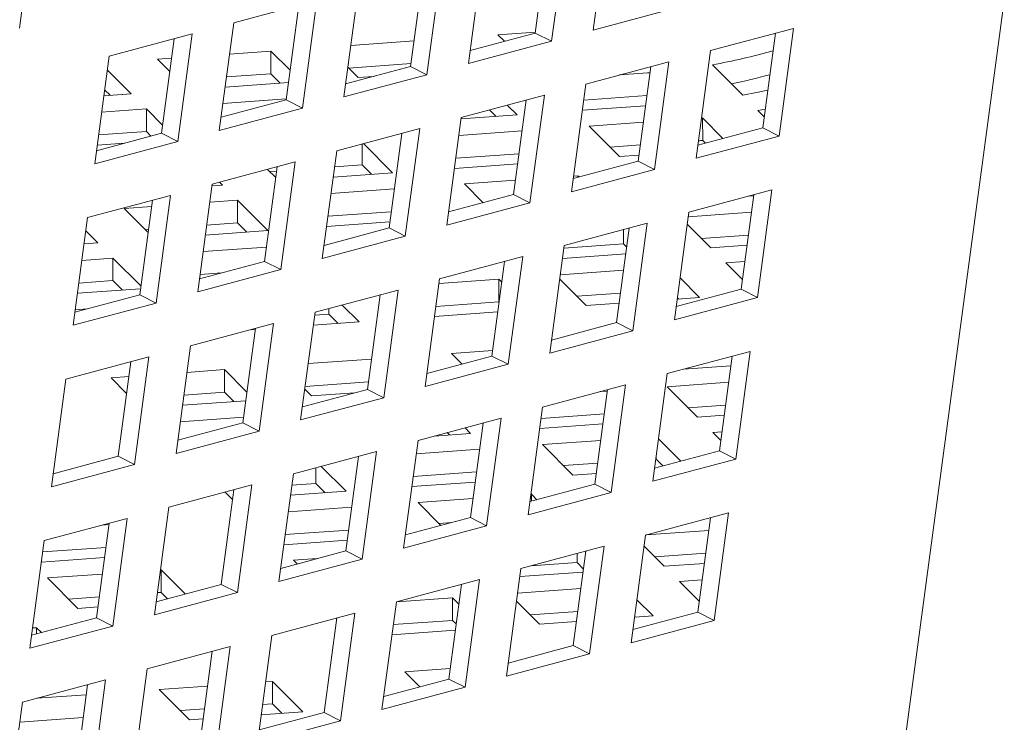
# Model space of a CAD drawing. Units: inches. Extents: x 0.1 to 8.5, y 0.3 to 10.8.
# Drawn here: x 7.8 to 7.9, y 8.1 to 8.2 of the extents above; entities that cross this region are included whole.
import ezdxf

# ---------------------------------------------------------------- set-up
doc = ezdxf.new("R2010")
doc.units = ezdxf.units.IN
doc.header["$MEASUREMENT"] = 0

msp = doc.modelspace()

# ---------------------------------------------------------------- linework, layer by layer
at = {"color": 7, "linetype": 'Continuous', "lineweight": 18}
for p, q in [((7.916944144084608, 8.23454278538585), (7.863312210215964, 7.834486480974601)), ((7.778327369868816, 8.173875010126098), (7.776408844771493, 8.159563824461229)), ((7.852712184478458, 8.159310789054535), (7.854630778714313, 8.173621767791847)), ((7.846705186918425, 8.171498479311746), (7.845020488333017, 8.158932202499006)), ((7.849106506377873, 8.172141754179396), (7.847187912142019, 8.157830775442083)), ((7.836139367469141, 8.154870748217178), (7.838057961704996, 8.169181726954491)), ((7.832533689368557, 8.167701713342039), (7.830615095132702, 8.153390734604727)), ((7.830132369909107, 8.16705843847439), (7.828447671323699, 8.15449216166165)), ((7.819566550459824, 8.150430707379822), (7.821485144695679, 8.164741686117134)), ((7.804912327686361, 8.160301645279779), (7.81596087235924, 8.163261672504683)), ((7.813559552899791, 8.162618397637033), (7.811874854314381, 8.150052120824293)), ((7.81596087235924, 8.163261672504683), (7.814042278123384, 8.14895069376737)), ((7.863760729151335, 8.16227081627944), (7.852712184478458, 8.159310789054535)), ((7.802993733450507, 8.145990666542467), (7.804912327686361, 8.160301645279779)), ((7.788339519319361, 8.155861606757794), (7.799388055349923, 8.158821631667326)), ((7.799388055349923, 8.158821631667326), (7.797469461114067, 8.144510652930014)), ((7.845020488333017, 8.158932202499006), (7.836373280404221, 8.156615519927096)), ((7.840050603307578, 8.158694634259582), (7.845036632180013, 8.159052562997344)), ((7.840913555882526, 8.157831806226461), (7.840050603307578, 8.158694634259582)), ((7.847187912142019, 8.157830775442083), (7.845020488333017, 8.158932202499006)), ((7.868325773508378, 8.156595227797968), (7.879374318181256, 8.159555255022873)), ((7.876972929583275, 8.158911810273619), (7.875288300136398, 8.146345514937902)), ((7.879374318181256, 8.159555255022873), (7.877455723945401, 8.145244087880979)), ((7.796986735890473, 8.158178356799677), (7.795302037305065, 8.145612079986938)), ((7.820486196630213, 8.15729018513005), (7.828903812782118, 8.157894441671734)), ((7.847187912142019, 8.157830775442083), (7.836139367469141, 8.154870748217178)), ((7.786420925083506, 8.141550628020482), (7.788339519319361, 8.155861606757794)), ((7.804353308093788, 8.156132045281465), (7.809865412048767, 8.156527742368453)), ((7.809865412048767, 8.156527742368453), (7.812402899845065, 8.153990659529073)), ((7.809865412048767, 8.153529000840402), (7.809865412048767, 8.156527742368453)), ((7.866407179272523, 8.142284060656076), (7.868325773508378, 8.156595227797968)), ((7.794772850988627, 8.155444305684377), (7.796638139417065, 8.155578208282005)), ((7.796401789348766, 8.153815534047087), (7.794772850988627, 8.155444305684377)), ((7.828447671323699, 8.15449216166165), (7.819800463394904, 8.152175479089738)), ((7.820209988198781, 8.154271605494094), (7.828497900466489, 8.154866563501539)), ((7.830615095132702, 8.153390734604727), (7.828447671323699, 8.15449216166165)), ((7.851752956499061, 8.152155186960613), (7.86280150117194, 8.155115214185516)), ((7.860400112573958, 8.154471769436261), (7.858715483127082, 8.141905474100547)), ((7.86280150117194, 8.155115214185516), (7.860882906936084, 8.140804047043623)), ((7.872621143025173, 8.150662634705588), (7.86857712663791, 8.154706117137547)), ((7.788094622000169, 8.154034670121405), (7.791270604130452, 8.150859118802613)), ((7.803947395778159, 8.15310416711127), (7.809865412048767, 8.153529000840402)), ((7.809865412048767, 8.153529000840402), (7.811111253808514, 8.152283376973475)), ((7.830615095132702, 8.153390734604727), (7.819566550459824, 8.150430707379822)), ((7.821455795389263, 8.153026010693743), (7.820096704715702, 8.154384884039423)), ((7.823531714352458, 8.153175018778764), (7.821455795389263, 8.153026010693743)), ((7.856234101248711, 8.153355728938187), (7.859932943519847, 8.153621255807325)), ((7.812184352948504, 8.15236043383812), (7.803766667658068, 8.15175615877346)), ((7.849834362263207, 8.137844019818719), (7.851752956499061, 8.152155186960613)), ((7.791270604130452, 8.150859118802613), (7.787633848260173, 8.150598037447851)), ((7.787740114182354, 8.15139037501152), (7.788472360364405, 8.150658217316614)), ((7.835180139489744, 8.147715146123256), (7.846228684162622, 8.15067517334816)), ((7.846228684162622, 8.15067517334816), (7.844310089926767, 8.136364006206266)), ((7.851465997026057, 8.150014692064602), (7.859883647747228, 8.150618976390751)), ((7.811874854314381, 8.150052120824293), (7.803227646385586, 8.147735438252383)), ((7.803473416578738, 8.149568215519459), (7.811890998161378, 8.150172481322631)), ((7.814042278123384, 8.14895069376737), (7.811874854314381, 8.150052120824293)), ((7.841302944089241, 8.14935550691801), (7.84261446745346, 8.148044237622116)), ((7.843827295564641, 8.150031728598906), (7.842142666117764, 8.13746543326319)), ((7.859702919627137, 8.149270968052942), (7.851285268905967, 8.148666683726793)), ((7.787340562611579, 8.148410103455337), (7.793292629608715, 8.14883737295589)), ((7.793292629608715, 8.14883737295589), (7.795445845449594, 8.146684456650583)), ((7.793292629608715, 8.145838631427841), (7.793292629608715, 8.14883737295589)), ((7.814042278123384, 8.14895069376737), (7.802993733450507, 8.145990666542467)), ((7.84261446745346, 8.148044237622116), (7.835152449508072, 8.147508562401184)), ((7.838937611235188, 8.148721769777), (7.839816223687414, 8.147843336136118)), ((7.874643237641967, 8.148640907381841), (7.875620372500898, 8.148822306799735)), ((7.875483374501679, 8.147800825563948), (7.874643237641967, 8.148640907381841)), ((7.833261545253889, 8.133403978981363), (7.835180139489744, 8.147715146123256)), ((7.852182790746427, 8.146564224009664), (7.859409599409277, 8.147083006275963)), ((7.856226807133688, 8.142520741577705), (7.852182790746427, 8.146564224009664)), ((7.867251879275285, 8.147655687200329), (7.869983646343752, 8.144924335382676)), ((7.867298686060786, 8.144660675140202), (7.867251879275285, 8.147655687200329)), ((7.795302037305065, 8.145612079986938), (7.786654829376269, 8.143295397415026)), ((7.786934650295949, 8.145382225285141), (7.793292629608715, 8.145838631427841)), ((7.793292629608715, 8.145838631427841), (7.793896036138208, 8.145235273250519)), ((7.797469461114067, 8.144510652930014), (7.795302037305065, 8.145612079986938)), ((7.818607322480427, 8.1432751052859), (7.829655867153305, 8.146235132510803)), ((7.827254478555325, 8.145591687761549), (7.825569849108447, 8.133025392425834)), ((7.829655867153305, 8.146235132510803), (7.827737272917449, 8.13192396536891)), ((7.834859094720947, 8.145320609885694), (7.843276745442117, 8.145924894211843)), ((7.877455723945401, 8.145244087880979), (7.866407179272523, 8.142284060656076)), ((7.875288300136398, 8.146345514937902), (7.866641092207602, 8.144028832365992)), ((7.877455723945401, 8.145244087880979), (7.875288300136398, 8.146345514937902)), ((7.797469461114067, 8.144510652930014), (7.786420925083506, 8.141550628020482)), ((7.790386080333825, 8.144294937104052), (7.786753956745124, 8.144034207685845)), ((7.821997599487615, 8.141398590590484), (7.821997599487615, 8.14418339871577)), ((7.822166297503308, 8.144228587801976), (7.826041615874876, 8.140353849686576)), ((7.854981034512472, 8.143766364162522), (7.859003687093648, 8.144055128105768)), ((7.867298686060786, 8.144660675140202), (7.867658171852835, 8.144301301610268)), ((7.816688728244572, 8.128963938144006), (7.818607322480427, 8.1432751052859)), ((7.834453182405318, 8.142292731715498), (7.842870833126489, 8.142897016041648)), ((7.858822958973557, 8.142707119767959), (7.856226807133688, 8.142520741577705)), ((7.80203450547111, 8.138835064448543), (7.813083050143988, 8.141795091673448)), ((7.813083050143988, 8.141795091673448), (7.811164455908133, 8.127483924531553)), ((7.818320363007424, 8.141134610389889), (7.821997599487615, 8.141398590590484)), ((7.821997599487615, 8.141398590590484), (7.823243337539566, 8.140152957462067)), ((7.842690139575662, 8.14154899844235), (7.834272454285227, 8.14094472337769)), ((7.858715483127082, 8.141905474100547), (7.850068275198286, 8.139588791528634)), ((7.860882906936084, 8.140804047043623), (7.858715483127082, 8.141905474100547)), ((7.810681661546007, 8.141151646924193), (7.80899703209913, 8.128585351588477)), ((7.810490908338921, 8.139728495474577), (7.80940857920504, 8.14081065407327)), ((7.80970321305499, 8.14051601706434), (7.810605194330701, 8.140580773390429)), ((7.826041615874876, 8.140353849686576), (7.818139634887332, 8.13978660205208)), ((7.860882906936084, 8.140804047043623), (7.849834362263207, 8.137844019818719)), ((7.800115911235254, 8.124523897306648), (7.80203450547111, 8.138835064448543)), ((7.803402722430769, 8.138728690029717), (7.802006815489439, 8.13862848072647)), ((7.803029720055907, 8.13910168720892), (7.803402722430769, 8.138728690029717)), ((7.835609904598578, 8.138873845335612), (7.842396784788537, 8.13936104592686)), ((7.838101415271746, 8.136382755047057), (7.835609904598578, 8.138873845335612)), ((7.850112022603792, 8.139914901449297), (7.850702534797249, 8.139957300542665)), ((7.850702534797249, 8.139957300542665), (7.850859133570014, 8.139800688775761)), ((7.850702534797249, 8.139758722113328), (7.850702534797249, 8.139957300542665)), ((7.817846280100207, 8.137598649536589), (7.826263965390644, 8.13820292460125)), ((7.842142666117764, 8.13746543326319), (7.833495458188969, 8.135148750691277)), ((7.844310089926767, 8.136364006206266), (7.842142666117764, 8.13746543326319)), ((7.865447882154596, 8.135128571287419), (7.876496426827473, 8.138088598512324)), ((7.874095107368023, 8.137445229442383), (7.872410477921147, 8.124878839904378)), ((7.876496426827473, 8.138088598512324), (7.874577901730149, 8.123777507049745)), ((7.785461697104109, 8.134395025926558), (7.796510233134671, 8.13735505083609)), ((7.794108844536691, 8.136711606086836), (7.792424215089814, 8.12414531075112)), ((7.796510233134671, 8.13735505083609), (7.794591638898816, 8.123043883694196)), ((7.801713460702313, 8.13644052821098), (7.805424747909032, 8.136706944182995)), ((7.805424747909032, 8.136706944182995), (7.80946879886556, 8.132663489535501)), ((7.805424747909032, 8.133708202654946), (7.805424747909032, 8.136706944182995)), ((7.844310089926767, 8.136364006206266), (7.833261545253889, 8.133403978981363)), ((7.874075817717872, 8.137301392808586), (7.873368772530377, 8.13725064911427)), ((7.790332186848893, 8.135623507498916), (7.79399829202559, 8.135886691211521)), ((7.793533853943451, 8.132422292596088), (7.790332186848893, 8.135623507498916)), ((7.817440367784578, 8.134570771366393), (7.825858053075015, 8.135175046431055)), ((7.863529357057271, 8.12081747982484), (7.865447882154596, 8.135128571287419)), ((7.865364881348105, 8.13450917448992), (7.873782532069277, 8.13511345881607)), ((7.783543102868255, 8.120083858784664), (7.785461697104109, 8.134395025926558)), ((7.801307548386685, 8.133412650040784), (7.805424747909032, 8.133708202654946)), ((7.805424747909032, 8.133708202654946), (7.806670555099514, 8.132462588049505)), ((7.825677324954923, 8.133827038093246), (7.817259674233752, 8.133222753767097)), ((7.848875065145278, 8.130688530450064), (7.859923609818157, 8.133648557674967)), ((7.859923609818157, 8.133648557674967), (7.858005084720832, 8.119337466212388)), ((7.86835896000327, 8.130390340589274), (7.86523185881442, 8.133516972726943)), ((7.785226582887056, 8.132641419408918), (7.786829939990717, 8.131038320617154)), ((7.793130430614938, 8.132825647651776), (7.79359237970996, 8.132858813041326)), ((7.80946879886556, 8.132663489535501), (7.801126820266592, 8.132064641702977)), ((7.825569849108447, 8.133025392425834), (7.816922641179652, 8.130708709853922)), ((7.827737272917449, 8.13192396536891), (7.825569849108447, 8.133025392425834)), ((7.857522290358707, 8.133005188605027), (7.85583766091183, 8.12043879906702)), ((7.856768645801306, 8.130893349258912), (7.856768645801306, 8.132803300708076)), ((7.786829939990717, 8.131038320617154), (7.784994000868699, 8.130906520377367)), ((7.827737272917449, 8.13192396536891), (7.816688728244572, 8.128963938144006)), ((7.848826115065318, 8.130323184255605), (7.856768645801306, 8.130893349258912)), ((7.856768645801306, 8.130893349258912), (7.857183580695233, 8.13047844384522)), ((7.867113152812789, 8.131635935389625), (7.873376619753648, 8.132085580645876)), ((7.800833534617999, 8.129876707710462), (7.809251150769903, 8.130480964252147)), ((7.846956540047954, 8.116377438987483), (7.848875065145278, 8.130688530450064)), ((7.857063072235662, 8.129579450982458), (7.848645421514492, 8.128975166656307)), ((7.873195891633557, 8.130737572308066), (7.86835896000327, 8.130390340589274)), ((7.784700715220104, 8.128718586384853), (7.788851930899716, 8.12901658403192)), ((7.788851930899716, 8.12901658403192), (7.792577875475011, 8.125291224461073)), ((7.788851930899716, 8.12601784250387), (7.788851930899716, 8.12901658403192)), ((7.80899703209913, 8.128585351588477), (7.800349824170334, 8.126268669016564)), ((7.811164455908133, 8.127483924531553), (7.80899703209913, 8.128585351588477)), ((7.832302248135962, 8.126248489612706), (7.843350792808839, 8.129208516837611)), ((7.84094947334939, 8.12856514776767), (7.839264843902512, 8.115998758229663)), ((7.843350792808839, 8.129208516837611), (7.841432267711514, 8.114897425375032)), ((7.870380985481535, 8.128368594742552), (7.872902571415696, 8.128549610531088)), ((7.872583151402377, 8.1261667777791), (7.870380985481535, 8.128368594742552)), ((7.811164455908133, 8.127483924531553), (7.800115911235254, 8.124523897306648)), ((7.80042762230237, 8.126848829540267), (7.803279448429957, 8.127053545477324)), ((7.848352066727366, 8.126787214140817), (7.856769717448537, 8.127391498466967)), ((7.784294733765944, 8.12569068969168), (7.788851930899716, 8.12601784250387)), ((7.788851930899716, 8.12601784250387), (7.790097772659463, 8.124772218636942)), ((7.830383723038637, 8.111937398150127), (7.832302248135962, 8.126248489612706)), ((7.832219247329473, 8.12562909281521), (7.840195794222724, 8.126201702851422)), ((7.840195794222724, 8.126201702851422), (7.840580999548312, 8.125816545338102)), ((7.840195794222724, 8.123202961323372), (7.840195794222724, 8.126201702851422)), ((7.851786108424688, 8.122699952653736), (7.848274769849684, 8.126210779109941)), ((7.864275880345981, 8.126385904591928), (7.866878738623361, 8.123783407860788)), ((7.79253169093629, 8.124946956418533), (7.784114040215119, 8.124342672092384)), ((7.815729431126644, 8.12180844877535), (7.826777975799522, 8.124768476000254)), ((7.826777975799522, 8.124768476000254), (7.824859450702198, 8.110457384537675)), ((7.850540335803472, 8.123945575238551), (7.856363805132909, 8.124363620296771)), ((7.872410477921147, 8.124878839904378), (7.863763269992351, 8.122562157332466)), ((7.874577901730149, 8.123777507049745), (7.872410477921147, 8.124878839904378)), ((7.794591638898816, 8.123043883694196), (7.783543102868255, 8.120083858784664)), ((7.792424215089814, 8.12414531075112), (7.783777007161018, 8.121828628179209)), ((7.794591638898816, 8.123043883694196), (7.792424215089814, 8.12414531075112)), ((7.824376656340073, 8.124125106930315), (7.822692026893195, 8.111558717392306)), ((7.831813335013843, 8.122601214645014), (7.840195794222724, 8.123202961323372)), ((7.840195794222724, 8.123202961323372), (7.840226491730497, 8.123172250228219)), ((7.856183111582082, 8.123015602697475), (7.851786108424688, 8.122699952653736)), ((7.874577901730149, 8.123777507049745), (7.863529357057271, 8.12081747982484)), ((7.866878738623361, 8.123783407860788), (7.863898280258806, 8.123569439696935)), ((7.863921407097433, 8.123741600220555), (7.864080494857314, 8.123582506374792)), ((7.783820754566523, 8.12215473809987), (7.785423662269734, 8.122269802830326)), ((7.813810906029321, 8.10749735731277), (7.815729431126644, 8.12180844877535)), ((7.817556900778616, 8.121577801666513), (7.817556900778616, 8.122297978180884)), ((7.819354191461793, 8.122779527361082), (7.821600917165878, 8.120533060762606)), ((7.840050257614923, 8.121857490633353), (7.831632606893752, 8.121253206307204)), ((7.821600917165878, 8.120533060762606), (7.815499787495858, 8.120095084981596)), ((7.815680481046683, 8.121443102580892), (7.817556900778616, 8.121577801666513)), ((7.817556900778616, 8.121577801666513), (7.818802742538363, 8.120332177799586)), ((7.85583766091183, 8.12043879906702), (7.847190452983034, 8.118122116495108)), ((7.858005084720832, 8.119337466212388), (7.85583766091183, 8.12043879906702)), ((7.799156614117328, 8.117368407937994), (7.810205158790206, 8.120328435162898)), ((7.807803839330756, 8.119685066092957), (7.806119209883879, 8.10711867655495)), ((7.807784549680603, 8.11954122945916), (7.807077539062375, 8.119490476503357)), ((7.810205158790206, 8.120328435162898), (7.808286633692881, 8.106017343700318)), ((7.858005084720832, 8.119337466212388), (7.846956540047954, 8.116377438987483)), ((7.797238089020003, 8.103057316475413), (7.799156614117328, 8.117368407937994)), ((7.833865332045305, 8.116357407631329), (7.839365855296339, 8.11675228044586)), ((7.862570059939343, 8.113661896253893), (7.873618604612222, 8.116621923478798)), ((7.873618604612222, 8.116621923478798), (7.871700079514897, 8.102310832016217)), ((7.782583805750327, 8.112928369416009), (7.793632341780889, 8.115888394325541)), ((7.79123102232144, 8.115245025255602), (7.789546392874562, 8.102678635717593)), ((7.793632341780889, 8.115888394325541), (7.791713816683564, 8.101577302862962)), ((7.814815385177273, 8.114989874794102), (7.823233035898443, 8.115594159120251)), ((7.839264843902512, 8.115998758229663), (7.830617635973717, 8.113682075657751)), ((7.835289205522433, 8.114933685344674), (7.833865332045305, 8.116357407631329)), ((7.841432267711514, 8.114897425375032), (7.839264843902512, 8.115998758229663)), ((7.871217285152772, 8.115978554408859), (7.869532655705895, 8.103412259073142)), ((7.798682531210114, 8.113831762729982), (7.803680140786494, 8.1141905157402)), ((7.803680140786494, 8.1141905157402), (7.806666925326637, 8.111204167365589)), ((7.803680140786494, 8.11119177421215), (7.803680140786494, 8.1141905157402)), ((7.841432267711514, 8.114897425375032), (7.830383723038637, 8.111937398150127)), ((7.871044888225672, 8.114692627327587), (7.864723517765082, 8.114238823663095)), ((7.780665280653002, 8.098617277953428), (7.782583805750327, 8.112928369416009)), ((7.788587510587822, 8.113107060533146), (7.79096729339486, 8.113277907207546)), ((7.790665883968869, 8.11102906040658), (7.788587510587822, 8.113107060533146)), ((7.814409472861644, 8.111961996623906), (7.822827054444284, 8.112566262427078)), ((7.860651534842019, 8.099350804791314), (7.862570059939343, 8.113661896253893)), ((7.86257026735494, 8.11191737605546), (7.870751533438546, 8.112504674812095)), ((7.798276618894485, 8.110803884559786), (7.803680140786494, 8.11119177421215)), ((7.803680140786494, 8.11119177421215), (7.804925947976975, 8.109946159606709)), ((7.822692026893195, 8.111558717392306), (7.814044818964399, 8.109242034820396)), ((7.815270454988459, 8.110688765542513), (7.814360695628008, 8.111598401137428)), ((7.824859450702198, 8.110457384537675), (7.822692026893195, 8.111558717392306)), ((7.845997242930027, 8.109221855416536), (7.857045787602904, 8.11218188264144)), ((7.854644468143455, 8.111538513571501), (7.852959838696577, 8.098972218235785)), ((7.853674973092204, 8.111278796438192), (7.854618714040652, 8.111346553486486)), ((7.857045787602904, 8.11218188264144), (7.855127262505579, 8.097870791178861)), ((7.866614283742202, 8.107873893623504), (7.86257026735494, 8.11191737605546)), ((7.806513506926298, 8.110060132763662), (7.798095925343659, 8.109455866960488)), ((7.824859450702198, 8.110457384537675), (7.813810906029321, 8.10749735731277)), ((7.820972551626685, 8.111098095540257), (7.815270454988459, 8.110688765542513)), ((7.844078717832702, 8.094910763953957), (7.845997242930027, 8.109221855416536)), ((7.86536854569025, 8.109119506946831), (7.870345655692182, 8.109476787380412)), ((7.797802570556533, 8.107267914444998), (7.806220221277704, 8.107872198771148)), ((7.82942442592071, 8.10478181457918), (7.840472970593588, 8.107741841804083)), ((7.840472970593588, 8.107741841804083), (7.838554445496263, 8.093430750341504)), ((7.845795151003852, 8.107714390990141), (7.854212801725023, 8.10831867531629)), ((7.870164927572091, 8.108128779042602), (7.866614283742202, 8.107873893623504)), ((7.808286633692881, 8.106017343700318), (7.797238089020003, 8.103057316475413)), ((7.806119209883879, 8.10711867655495), (7.797472001955083, 8.104801993983038)), ((7.808286633692881, 8.106017343700318), (7.806119209883879, 8.10711867655495)), ((7.835678628298414, 8.106457376774735), (7.83642909248339, 8.105707001732373)), ((7.838071651134138, 8.107098472734144), (7.836387021687261, 8.094532177398428)), ((7.854032108174197, 8.106970657716994), (7.845614422883761, 8.106366382652332)), ((7.827505900823386, 8.090470723116601), (7.82942442592071, 8.10478181457918)), ((7.83642909248339, 8.105707001732373), (7.831577883746448, 8.105358741988383)), ((7.833313260875095, 8.105823648895214), (7.833630848717344, 8.105506100246377)), ((7.845997415776357, 8.104226988119922), (7.853738753387073, 8.104782705201503)), ((7.861407841232869, 8.104992653879442), (7.864371429795854, 8.10202948701001)), ((7.868636309220465, 8.105852147776782), (7.869871641923497, 8.105940845050089)), ((7.869715112289263, 8.104773527066612), (7.868636309220465, 8.105852147776782)), ((7.829188317837272, 8.103020327334209), (7.837605899419912, 8.103624593137383)), ((7.850041501302149, 8.10018352421094), (7.845997415776357, 8.104226988119922)), ((7.869532655705895, 8.103412259073142), (7.8608854477771, 8.10109557650123)), ((7.871700079514897, 8.102310832016217), (7.869532655705895, 8.103412259073142)), ((7.789546392874562, 8.102678635717593), (7.780899184945765, 8.100361953145683)), ((7.791713816683564, 8.101577302862962), (7.789546392874562, 8.102678635717593)), ((7.812851608911393, 8.100341773741823), (7.823900153584271, 8.103301800966728)), ((7.821498834124821, 8.102658431896787), (7.819814204677944, 8.090092136561072)), ((7.823900153584271, 8.103301800966728), (7.821981628486947, 8.088990709504149)), ((7.871700079514897, 8.102310832016217), (7.860651534842019, 8.099350804791314)), ((7.861048078886697, 8.102308682553744), (7.861090045975027, 8.102311701798925)), ((7.861090045975027, 8.102311701798925), (7.861090045975027, 8.102621909943048)), ((7.861090045975027, 8.102311701798925), (7.862006062372536, 8.101395759130488)), ((7.791713816683564, 8.101577302862962), (7.780665280653002, 8.098617277953428)), ((7.781089644314101, 8.101734378947286), (7.781083110722919, 8.101733906611384)), ((7.781083905816025, 8.101740065501094), (7.781089644314101, 8.101734378947286)), ((7.815812224517546, 8.099061354700742), (7.815812224517546, 8.101134935529299)), ((7.816541981712481, 8.101330457658701), (7.819856310043338, 8.098016632319812)), ((7.848795659542402, 8.101429128272779), (7.853332841071443, 8.101754827031307)), ((7.810933083814068, 8.086030682279244), (7.812851608911393, 8.100341773741823)), ((7.828782405521643, 8.099992449164013), (7.837200021673549, 8.1005967057057)), ((7.853152112951352, 8.100406818693498), (7.850041501302149, 8.10018352421094)), ((7.796278791902076, 8.095901732904467), (7.807327336574953, 8.09886176012937)), ((7.804926017115505, 8.098218391059431), (7.803241387668626, 8.085652095723715)), ((7.807327336574953, 8.09886176012937), (7.80540881147763, 8.084550668666793)), ((7.812649516985219, 8.098834309315428), (7.815812224517546, 8.099061354700742)), ((7.815812224517546, 8.099061354700742), (7.817058066277293, 8.097815730833814)), ((7.837019293553457, 8.099248697367889), (7.828601677401552, 8.098644440826204)), ((7.852959838696577, 8.098972218235785), (7.844312630767782, 8.096655535663873)), ((7.855127262505579, 8.097870791178861), (7.852959838696577, 8.098972218235785)), ((7.804754933820493, 8.096942003311094), (7.803784263414212, 8.097912523929995)), ((7.819856310043338, 8.098016632319812), (7.812468788865127, 8.09748630097762)), ((7.829424633336305, 8.09653661870736), (7.836726007904863, 8.097060763375376)), ((7.855127262505579, 8.097870791178861), (7.844078717832702, 8.094910763953957)), ((7.844441176581586, 8.097614600374836), (7.844517194396444, 8.097620055391435)), ((7.844517194396444, 8.097620055391435), (7.84523478320992, 8.096902567893975)), ((7.844517194396444, 8.09671034386766), (7.844517194396444, 8.097620055391435)), ((7.794360266804752, 8.081590641441888), (7.796278791902076, 8.095901732904467)), ((7.812175503216532, 8.095298366985105), (7.820593119368438, 8.09590262352679)), ((7.832477064911653, 8.09348463416527), (7.829424633336305, 8.09653661870736)), ((7.779705983535075, 8.091461694382483), (7.790754519565636, 8.094421719292015)), ((7.790754519565636, 8.094421719292015), (7.788835994468312, 8.080110627829436)), ((7.836387021687261, 8.094532177398428), (7.827739813758464, 8.092215494826515)), ((7.838554445496263, 8.093430750341504), (7.836387021687261, 8.094532177398428)), ((7.859692237724092, 8.092195221220367), (7.870740782396969, 8.095155248445272)), ((7.868339462937521, 8.09451187937533), (7.866654764352112, 8.081945602562593)), ((7.870740782396969, 8.095155248445272), (7.868822188161115, 8.080844175505668)), ((7.788353200106187, 8.093778350222074), (7.78666857065931, 8.08121205488636)), ((7.787383705054936, 8.093518633088765), (7.788327446003384, 8.09358639013706)), ((7.811769590900904, 8.09227048881491), (7.820187207052809, 8.092874745356594)), ((7.838554445496263, 8.093430750341504), (7.827505900823386, 8.090470723116601)), ((7.83222287710235, 8.093738758860217), (7.833865919722819, 8.093856703913529)), ((7.857773643488236, 8.077884148280763), (7.859692237724092, 8.092195221220367)), ((7.859761099700992, 8.09221368938937), (7.868111686047071, 8.092813157741611)), ((7.777787458437751, 8.077150602919904), (7.779705983535075, 8.091461694382483)), ((7.779503882966584, 8.089954227640716), (7.787921533687755, 8.090558511966865)), ((7.820006478932718, 8.091526737018786), (7.811588897350077, 8.090922471215613)), ((7.843119420714776, 8.08775518038301), (7.854167965387653, 8.090715207607914)), ((7.854167965387653, 8.090715207607914), (7.852249371151798, 8.076404134668312)), ((7.862173619602467, 8.088053095438045), (7.859495849726726, 8.090730489824947)), ((7.787740840136929, 8.089210494367569), (7.779323154846494, 8.088606219302907)), ((7.821981628486947, 8.088990709504149), (7.810933083814068, 8.086030682279244)), ((7.819814204677944, 8.090092136561072), (7.811166996749148, 8.08777545398916)), ((7.812851850896253, 8.088846249294797), (7.816010133562596, 8.089072961266531)), ((7.821981628486947, 8.088990709504149), (7.819814204677944, 8.090092136561072)), ((7.851766645928203, 8.090071838537975), (7.850081947342795, 8.077505561725236)), ((7.850583270831236, 8.08855611336917), (7.850583270831236, 8.089754837521605)), ((7.86092784698125, 8.08929871802286), (7.867705773731442, 8.089785279571416)), ((7.813340418325719, 8.088357715049236), (7.812851850896253, 8.088846249294797)), ((7.84120082647892, 8.073444107443407), (7.843119420714776, 8.08775518038301)), ((7.844471251842581, 8.088117350361655), (7.850583270831236, 8.08855611336917)), ((7.850583270831236, 8.08855611336917), (7.851447571607539, 8.087691960943225)), ((7.867525080180617, 8.088437261972118), (7.862173619602467, 8.088053095438045)), ((7.780151192463276, 8.08649877690508), (7.787447554488335, 8.087022560375054)), ((7.78419527798907, 8.082455312996098), (7.780151192463276, 8.08649877690508)), ((7.795162723165059, 8.087576397374512), (7.795243822661947, 8.087582232112133)), ((7.795243822661947, 8.087582232112133), (7.798456344505876, 8.084370107176102)), ((7.795243822661947, 8.084583490584082), (7.795243822661947, 8.087582232112133)), ((7.851392226213457, 8.087279149907998), (7.842974575492287, 8.086674865581848)), ((7.803241387668626, 8.085652095723715), (7.794594179739832, 8.083335413151804)), ((7.80540881147763, 8.084550668666793), (7.803241387668626, 8.085652095723715)), ((7.826546603705458, 8.083315139545654), (7.837595148378336, 8.086275166770559)), ((7.835193828918886, 8.085631797700618), (7.833509130333478, 8.073065520887878)), ((7.837595148378336, 8.086275166770559), (7.835676554142481, 8.071964093830955)), ((7.842681289843692, 8.084486931589334), (7.851098905995597, 8.085091188131019)), ((7.864195679649995, 8.086031377375786), (7.86723172539349, 8.086249309456628)), ((7.866847142314683, 8.083380294877102), (7.864195679649995, 8.086031377375786)), ((7.782949436229321, 8.083700917057937), (7.787041573034175, 8.083994663681882)), ((7.80540881147763, 8.084550668666793), (7.794360266804752, 8.081590641441888)), ((7.79475681084943, 8.084548519204318), (7.795243822661947, 8.084583490584082)), ((7.795243822661947, 8.084583490584082), (7.796090977082557, 8.083736379296582)), ((7.826615465682358, 8.083333607714657), (7.834010488391185, 8.083864485484657)), ((7.834010488391185, 8.083864485484657), (7.834844990460618, 8.083030062436107)), ((7.834010488391185, 8.080865743956608), (7.834010488391185, 8.083864485484657)), ((7.786860844914084, 8.082646655344073), (7.78419527798907, 8.082455312996098)), ((7.824628009469603, 8.06900406660605), (7.826546603705458, 8.083315139545654)), ((7.845600837162415, 8.080362726025482), (7.842538829900521, 8.083424314730923)), ((7.858539871258288, 8.083599421689932), (7.860693398222556, 8.08144616270956)), ((7.78666857065931, 8.08121205488636), (7.778021362730514, 8.078895372314447)), ((7.788835994468312, 8.080110627829436), (7.78666857065931, 8.08121205488636)), ((7.809973786696141, 8.078875098708298), (7.821022331369019, 8.081835125933202)), ((7.81862101190957, 8.081191756863262), (7.816936313324161, 8.068625480050521)), ((7.821022331369019, 8.081835125933202), (7.819103737133164, 8.0675240529936)), ((7.844354995402668, 8.08160833008732), (7.850692993679967, 8.082063309960823)), ((7.866654764352112, 8.081945602562593), (7.858007556423316, 8.07962891999068)), ((7.860693398222556, 8.08144616270956), (7.858227503375131, 8.081269157145451)), ((7.868822188161115, 8.080844175505668), (7.866654764352112, 8.081945602562593)), ((7.788835994468312, 8.080110627829436), (7.777787458437751, 8.077150602919904)), ((7.778149908544319, 8.079854437025409), (7.778670971083365, 8.079891844176593)), ((7.778670971083365, 8.079891844176593), (7.779319697919941, 8.07924318806007)), ((7.778670971083365, 8.079069363974243), (7.778670971083365, 8.079891844176593)), ((7.826142488991637, 8.080300913570554), (7.834010488391185, 8.080865743956608)), ((7.834010488391185, 8.080865743956608), (7.834490517212068, 8.080385758064734)), ((7.850512265559876, 8.080715301623014), (7.845600837162415, 8.080362726025482)), ((7.868822188161115, 8.080844175505668), (7.857773643488236, 8.077884148280763)), ((7.808055192460285, 8.064564025768695), (7.809973786696141, 8.078875098708298)), ((7.834379446161983, 8.079557180297405), (7.825961760871547, 8.078952905232743)), ((7.793400969686824, 8.074435057870941), (7.804449514359701, 8.077395085095846)), ((7.804449514359701, 8.077395085095846), (7.802530920123847, 8.063084012156242)), ((7.850081947342795, 8.077505561725236), (7.841434739414, 8.075188879153323)), ((7.852249371151798, 8.076404134668312), (7.850081947342795, 8.077505561725236)), ((7.802048194900253, 8.076751716025905), (7.800363496314844, 8.064185439213166)), ((7.852249371151798, 8.076404134668312), (7.84120082647892, 8.073444107443407)), ((7.791482375450968, 8.060123984931339), (7.793400969686824, 8.074435057870941)), ((7.827679957075235, 8.074020171741589), (7.833695009274131, 8.0744519793714)), ((7.829664855162339, 8.072035564462889), (7.827679957075235, 8.074020171741589)), ((7.776828161319823, 8.069995019348957), (7.787876697350385, 8.072955044258489)), ((7.785475377890935, 8.07231167518855), (7.783790679305527, 8.05974539837581)), ((7.787876697350385, 8.072955044258489), (7.785958103114529, 8.058643971318887)), ((7.794979367780789, 8.071672717874849), (7.801429370478345, 8.072135736720183)), ((7.809144539155067, 8.072689573719641), (7.810071928840928, 8.072756154558924)), ((7.810071928840928, 8.072756154558924), (7.814116014366721, 8.068712690649944)), ((7.810071928840928, 8.069757413030874), (7.810071928840928, 8.072756154558924)), ((7.835676554142481, 8.071964093830955), (7.824628009469603, 8.06900406660605)), ((7.833509130333478, 8.073065520887878), (7.824861922404682, 8.070748838315966)), ((7.835676554142481, 8.071964093830955), (7.833509130333478, 8.073065520887878)), ((7.778738484858907, 8.070506835422055), (7.785296551080449, 8.070977615394574)), ((7.79902338416805, 8.06762923544289), (7.794979367780789, 8.071672717874849)), ((7.774909567083968, 8.055683946409355), (7.776828161319823, 8.069995019348957)), ((7.808738626839438, 8.069661695549446), (7.810071928840928, 8.069757413030874)), ((7.810071928840928, 8.069757413030874), (7.811317770600676, 8.068511789163946)), ((7.797777646116099, 8.068874848766217), (7.801023458162715, 8.069107858549987)), ((7.816936313324161, 8.068625480050521), (7.808289105395366, 8.06630879747861)), ((7.814116014366721, 8.068712690649944), (7.808557898719347, 8.068313687211637)), ((7.819103737133164, 8.0675240529936), (7.816936313324161, 8.068625480050521)), ((7.776472953474384, 8.067345462159716), (7.784890638764821, 8.067949737224378)), ((7.800842730042624, 8.067759850212179), (7.79902338416805, 8.06762923544289)), ((7.819103737133164, 8.0675240529936), (7.808055192460285, 8.064564025768695))]:
    msp.add_line(p, q, dxfattribs=at)
at = {"color": 7, "linetype": 'Continuous', "lineweight": 18, "flags": 128}
msp.add_lwpolyline([(7.87595680059285, 8.151331944800331), (7.87446002053476, 8.151014139297537), (7.872621143025173, 8.150662634705588)], dxfattribs=at)
at = {"color": 7, "linetype": 'Continuous', "lineweight": 18}
for centre, radius, start, end in [((7.85369930007349, 8.237480929310872), 0.08410124406695862, 280.1894644376118, 285.843325796932), ((7.853259525452461, 8.246351302645543), 0.09296986659837828, 274.1162563098328, 274.3366966730935), ((7.853465393489685, 8.237598266456668), 0.08722708156187561, 281.6700760433143, 285.1305823466244), ((7.859843541206787, 8.23012643185314), 0.08579029522801125, 274.5969447300425, 274.9852698935028)]:
    msp.add_arc(centre, radius, start, end, dxfattribs=at)

doc.saveas('drawing.dxf')
